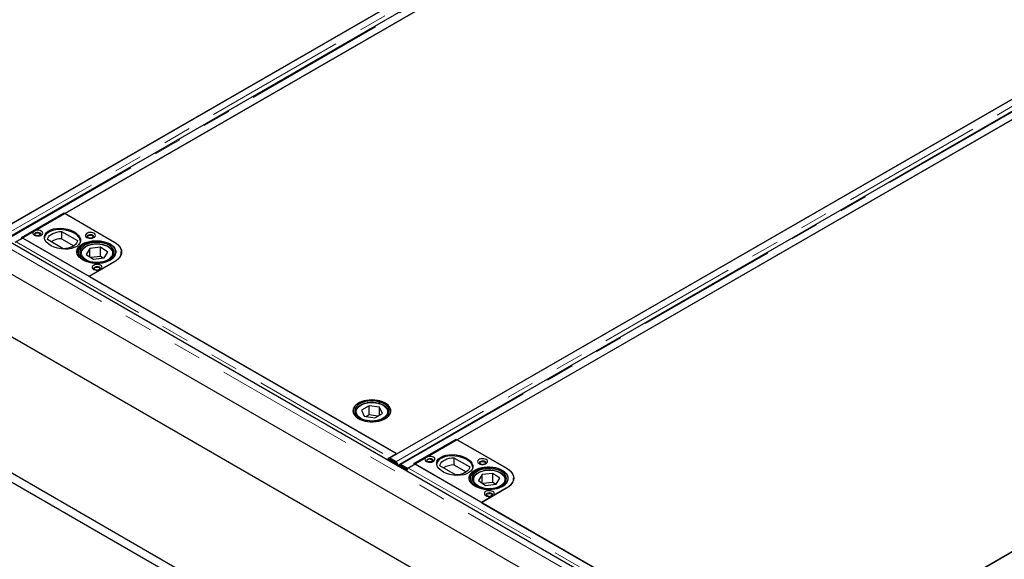
# Model space of a CAD drawing. Units: millimetres. Extents: x 132 to 8249, y 173 to 6902.
# Drawn here: x 5230 to 6116, y 4862 to 5348 of the extents above; entities that cross this region are included whole.
import ezdxf

# ---------------------------------------------------------------- set-up
doc = ezdxf.new("R2010")
doc.units = ezdxf.units.MM
doc.header["$LTSCALE"] = 20
doc.linetypes.add('PHANTOM', pattern=[12.7, 6.35, -1.27, 1.27, -1.27, 1.27, -1.27])

msp = doc.modelspace()

# ---------------------------------------------------------------- linework, layer by layer
at = {"color": 7, "linetype": 'Continuous', "lineweight": 25}
for p, q in [((5948.71, 5583.32), (5209.93, 5156.83)), ((5216.59, 5160.57), (5942.08, 5579.39)), ((5957.62, 5577.57), (5218.84, 5151.08)), ((5225.84, 5147.64), (5964.62, 5574.13)), ((5919.81, 5548.17), (5270.68, 5173.43)), ((6301.55, 5379.62), (5562.77, 4953.13)), ((5569.43, 4956.88), (6294.92, 5375.7)), ((6310.47, 5373.88), (5571.69, 4947.39)), ((5578.68, 4943.95), (6317.46, 5370.44)), ((6627.07, 4335.99), (4860.72, 5355.68)), ((4736.89, 5342.87), (6646.07, 4240.72)), ((6272.65, 5344.47), (5623.52, 4969.74)), ((6626.28, 4308.48), (4854.27, 5331.44)), ((4736.89, 5220.39), (6646.07, 4118.24)), ((4736.89, 5212.23), (6646.07, 4110.08)), ((5231.77, 5151.89), (5269.95, 5173.93)), ((5269.95, 5173.93), (5314.85, 5148.01)), ((5270.68, 5173.43), (5315.22, 5147.71)), ((6654.4, 5175.93), (5915.62, 4749.44)), ((5922.28, 4753.19), (6647.77, 5172)), ((5267.79, 5157.22), (5282.02, 5149)), ((5267.79, 5157.22), (5267.79, 5150.69)), ((5232.83, 5151.28), (5226.85, 5147.82)), ((5292.58, 5116.78), (5231.77, 5151.89)), ((5569.06, 4957.17), (5232.83, 5151.28)), ((5269.29, 5141.66), (5255.06, 5149.87)), ((5267.79, 5150.69), (5278.77, 5144.35)), ((5282.58, 5138.46), (5282.58, 5135.24)), ((5293.22, 5141.95), (5289.93, 5136.61)), ((5302.87, 5142.98), (5293.22, 5141.95)), ((5293.22, 5134.39), (5293.22, 5141.95)), ((5309.24, 5138.67), (5302.87, 5142.98)), ((5302.87, 5134.82), (5302.87, 5142.98)), ((5305.95, 5133.33), (5309.24, 5138.67)), ((5321.45, 5137.6), (5321.4, 5136.74)), ((5321.45, 5137.6), (5321.45, 5138.82)), ((5321.45, 5136.93), (5321.45, 5137.6)), ((5284.58, 5136.82), (5284.58, 5136.2)), ((5289.93, 5136.61), (5296.3, 5132.3)), ((5314.85, 5129.64), (5292.58, 5116.78)), ((5315.22, 5129.75), (5292.6, 5116.69)), ((5302.87, 5134.82), (5293.99, 5133.87)), ((5296.3, 5132.3), (5305.95, 5133.33)), ((5305.18, 5133.25), (5302.87, 5134.82)), ((5314.58, 5136.2), (5314.58, 5136.82)), ((5314.58, 5136.82), (5314.58, 5136.56)), ((5292.6, 5116.69), (5569.43, 4956.88)), ((5544.36, 5000.37), (5537.39, 4996.38)), ((5537.39, 4996.38), (5539.89, 4990.9)), ((5553.83, 4998.88), (5544.36, 5000.37)), ((5544.36, 4992.21), (5544.36, 5000.37)), ((5556.33, 4993.4), (5553.83, 4998.88)), ((5553.83, 4991.97), (5553.83, 4998.88)), ((5531.86, 4994.08), (5531.86, 4993.45)), ((5531.87, 4993.79), (5531.86, 4994.08)), ((5539.89, 4990.9), (5549.36, 4989.41)), ((5544.36, 4992.21), (5541.61, 4990.63)), ((5552.11, 4990.99), (5544.36, 4992.21)), ((5549.36, 4989.41), (5556.33, 4993.4)), ((5561.86, 4993.45), (5561.86, 4994.08)), ((5584.62, 4948.19), (5622.8, 4970.24)), ((5622.8, 4970.24), (5667.7, 4944.31)), ((5623.52, 4969.74), (5668.07, 4944.02)), ((5562.35, 4953.3), (5561.28, 4952.66)), ((5561.28, 4952.66), (5561.31, 4951.24)), ((5561.28, 4952.66), (5566.97, 4949.38)), ((5568.03, 4950.01), (5562.35, 4953.3)), ((5562.77, 4953.13), (5568.52, 4949.82)), ((5562.77, 4953.13), (5562.77, 4953.05)), ((5563.08, 4953.72), (5569.06, 4957.17)), ((5620.63, 4953.52), (5634.86, 4945.31)), ((5620.63, 4953.52), (5620.63, 4946.99)), ((5568.52, 4949.67), (5568.52, 4949.82)), ((5570.3, 4946.5), (5570.25, 4946.07)), ((5571.77, 4947.14), (5570.71, 4946.5)), ((5572.21, 4946.35), (5577.9, 4943.07)), ((5572.94, 4947.27), (5578.68, 4943.95)), ((5572.94, 4947.15), (5572.94, 4947.27)), ((5578.96, 4943.7), (5573.27, 4946.99)), ((5578.96, 4943.7), (5577.9, 4943.07)), ((5577.92, 4941.64), (5577.9, 4943.07)), ((5578.68, 4943.95), (5578.68, 4943.87)), ((5578.97, 4943.52), (5578.96, 4943.7)), ((5585.68, 4947.58), (5579.7, 4944.13)), ((5645.43, 4913.09), (5584.62, 4948.19)), ((5921.91, 4753.48), (5585.68, 4947.58)), ((5622.14, 4937.96), (5607.91, 4946.18)), ((5620.63, 4946.99), (5631.61, 4940.66)), ((5635.43, 4934.76), (5635.43, 4931.54)), ((5646.06, 4938.26), (5642.78, 4932.92)), ((5655.71, 4939.29), (5646.06, 4938.26)), ((5646.06, 4930.7), (5646.06, 4938.26)), ((5662.08, 4934.98), (5655.71, 4939.29)), ((5655.71, 4931.12), (5655.71, 4939.29)), ((5658.8, 4929.64), (5662.08, 4934.98)), ((5674.29, 4933.91), (5674.24, 4933.05)), ((5674.29, 4933.91), (5674.29, 4935.13)), ((5674.29, 4933.24), (5674.29, 4933.91)), ((5637.43, 4933.13), (5637.43, 4932.51)), ((5642.78, 4932.92), (5649.15, 4928.61)), ((5667.7, 4925.95), (5645.43, 4913.09)), ((5668.07, 4926.06), (5645.45, 4913)), ((5655.71, 4931.12), (5646.83, 4930.18)), ((5649.15, 4928.61), (5658.8, 4929.64)), ((5658.03, 4929.55), (5655.71, 4931.12)), ((5667.43, 4933.13), (5667.42, 4932.86)), ((5667.43, 4932.51), (5667.43, 4933.13)), ((5645.45, 4913), (5922.28, 4753.19))]:
    msp.add_line(p, q, dxfattribs=at)
at = {"color": 8, "linetype": 'PHANTOM', "lineweight": 18}
for p, q in [((5954.45, 5580), (5215.67, 5153.51)), ((5220.09, 5150.96), (5958.87, 5577.45)), ((6307.3, 5376.31), (5568.52, 4949.82)), ((5572.94, 4947.27), (6311.72, 5373.75)), ((6623.45, 4332.16), (4857.09, 5351.86)), ((5226.85, 5147.82), (5563.08, 4953.72)), ((5284.64, 5136.09), (5284.58, 5136.82)), ((5314.58, 5136.56), (5314.53, 5136.09)), ((5314.85, 5129.64), (5314.85, 5129.54)), ((5563.08, 4953.31), (5563.08, 4953.72)), ((5566.97, 4949.38), (5568.03, 4950.01)), ((5570.18, 4946.59), (5570.3, 4946.5)), ((5571.46, 4947.17), (5570.3, 4946.5)), ((5573.27, 4946.99), (5572.21, 4946.35)), ((5579.7, 4944.13), (5915.93, 4750.03)), ((5637.49, 4932.39), (5637.43, 4933.13)), ((5667.42, 4932.86), (5667.38, 4932.39)), ((5667.7, 4925.95), (5667.7, 4925.85))]:
    msp.add_line(p, q, dxfattribs=at)
at = {"color": 7, "linetype": 'Continuous', "lineweight": 25, "flags": 128}
for points in [[(5243.08, 5153.93), (5244.11, 5153.48), (5245.31, 5153.23), (5246.59, 5153.17), (5247.84, 5153.33), (5248.96, 5153.68), (5249.87, 5154.21), (5250.48, 5154.86), (5250.75, 5155.58), (5250.66, 5156.32), (5250.22, 5157.01), (5249.45, 5157.6), (5248.42, 5158.04), (5247.22, 5158.3), (5245.94, 5158.36), (5244.69, 5158.2), (5243.57, 5157.84), (5242.66, 5157.32), (5242.05, 5156.67), (5241.78, 5155.95), (5241.87, 5155.21), (5242.32, 5154.52), (5243.08, 5153.93)], [(5248.81, 5153.62), (5249.16, 5154.09), (5249.25, 5154.69), (5248.98, 5155.27), (5248.39, 5155.76), (5247.53, 5156.11), (5246.53, 5156.26), (5245.49, 5156.21), (5244.54, 5155.96), (5243.81, 5155.53), (5243.37, 5154.99), (5243.28, 5154.39), (5243.55, 5153.81), (5243.72, 5153.62)], [(5247.61, 5155.72), (5248.13, 5155.27), (5248.31, 5154.74), (5248.13, 5154.21), (5247.61, 5153.76), (5246.83, 5153.46), (5245.91, 5153.36), (5244.99, 5153.46), (5244.21, 5153.76), (5243.69, 5154.21), (5243.51, 5154.74), (5243.69, 5155.27), (5244.21, 5155.72), (5244.99, 5156.02), (5245.91, 5156.13), (5246.83, 5156.02), (5247.61, 5155.72)], [(5255.06, 5149.87), (5255.36, 5151.12), (5256, 5152.33), (5256.98, 5153.46), (5258.25, 5154.48), (5259.8, 5155.38), (5261.57, 5156.11), (5263.53, 5156.67), (5265.62, 5157.05), (5267.79, 5157.22)], [(5290.46, 5151.89), (5291.49, 5151.44), (5292.69, 5151.18), (5293.96, 5151.13), (5295.21, 5151.29), (5296.34, 5151.64), (5297.24, 5152.17), (5297.86, 5152.82), (5298.13, 5153.54), (5298.04, 5154.28), (5297.59, 5154.97), (5296.82, 5155.56), (5295.8, 5156), (5294.6, 5156.26), (5293.32, 5156.31), (5292.07, 5156.16), (5290.95, 5155.8), (5290.04, 5155.28), (5289.43, 5154.63), (5289.15, 5153.91), (5289.24, 5153.17), (5289.69, 5152.48), (5290.46, 5151.89)], [(5282.02, 5149), (5281.72, 5147.75), (5281.08, 5146.55), (5280.1, 5145.42), (5278.83, 5144.39), (5277.28, 5143.5), (5275.51, 5142.76), (5273.55, 5142.2), (5271.46, 5141.83), (5269.29, 5141.66)], [(5311.32, 5145.97), (5312.95, 5144.88), (5314.3, 5143.67), (5315.34, 5142.35), (5316.05, 5140.97), (5316.4, 5139.54), (5316.4, 5138.1), (5316.05, 5136.68), (5315.34, 5135.29), (5314.3, 5133.98), (5312.95, 5132.77), (5311.32, 5131.68), (5309.43, 5130.74), (5307.33, 5129.96), (5305.06, 5129.36), (5302.66, 5128.95), (5300.19, 5128.75), (5297.7, 5128.75), (5295.23, 5128.95), (5292.83, 5129.36), (5290.56, 5129.96), (5288.46, 5130.74), (5286.57, 5131.68), (5284.94, 5132.77), (5283.59, 5133.98), (5282.55, 5135.29), (5281.84, 5136.68), (5281.49, 5138.1), (5281.49, 5139.54), (5281.84, 5140.97), (5282.55, 5142.35), (5283.59, 5143.67), (5284.94, 5144.88), (5286.57, 5145.97), (5288.46, 5146.91), (5290.56, 5147.69), (5292.83, 5148.29), (5295.23, 5148.7), (5297.7, 5148.9), (5300.19, 5148.9), (5302.66, 5148.7), (5305.06, 5148.29), (5307.33, 5147.69), (5309.43, 5146.91), (5311.32, 5145.97)], [(5286.65, 5132.09), (5288.39, 5131.07), (5290.38, 5130.21), (5292.55, 5129.52), (5294.88, 5129.03), (5297.31, 5128.73), (5299.79, 5128.64), (5302.26, 5128.77), (5304.68, 5129.09), (5306.99, 5129.62), (5309.13, 5130.34), (5311.08, 5131.23), (5312.78, 5132.27), (5314.2, 5133.45), (5315.31, 5134.73), (5316.08, 5136.09), (5316.5, 5137.5), (5316.56, 5138.93), (5316.26, 5140.36), (5315.61, 5141.74), (5314.61, 5143.05), (5313.29, 5144.26), (5311.68, 5145.35), (5309.81, 5146.3), (5307.73, 5147.07), (5305.47, 5147.67), (5303.08, 5148.06), (5300.62, 5148.25), (5298.14, 5148.24), (5295.69, 5148.01), (5293.32, 5147.58), (5291.09, 5146.96), (5289.03, 5146.15), (5287.2, 5145.18), (5285.64, 5144.07), (5284.37, 5142.84), (5283.43, 5141.51), (5282.83, 5140.12), (5282.59, 5138.7), (5282.71, 5137.27), (5283.19, 5135.86), (5284.02, 5134.51), (5285.18, 5133.24), (5286.65, 5132.09)], [(5287.79, 5132.65), (5289.46, 5131.68), (5291.37, 5130.87), (5293.48, 5130.23), (5295.72, 5129.79), (5298.06, 5129.55), (5300.43, 5129.52), (5302.79, 5129.7), (5305.06, 5130.09), (5307.21, 5130.67), (5309.18, 5131.43), (5310.93, 5132.36), (5312.41, 5133.43), (5313.59, 5134.62), (5314.44, 5135.9), (5314.94, 5137.24), (5315.08, 5138.61), (5314.86, 5139.97), (5314.28, 5141.3), (5313.36, 5142.56), (5312.11, 5143.73), (5310.57, 5144.77), (5308.78, 5145.66), (5306.76, 5146.39), (5304.58, 5146.93), (5302.28, 5147.27), (5299.92, 5147.4), (5297.55, 5147.33), (5295.23, 5147.05), (5293.01, 5146.56), (5290.95, 5145.89), (5289.08, 5145.04), (5287.47, 5144.04), (5286.13, 5142.9), (5285.11, 5141.67), (5284.44, 5140.35), (5284.11, 5139), (5284.15, 5137.63), (5284.55, 5136.28), (5285.31, 5134.98), (5286.39, 5133.76), (5287.79, 5132.65)], [(5296.19, 5151.58), (5296.54, 5152.05), (5296.63, 5152.65), (5296.36, 5153.23), (5295.76, 5153.72), (5294.91, 5154.07), (5293.9, 5154.22), (5292.87, 5154.17), (5291.92, 5153.92), (5291.18, 5153.49), (5290.74, 5152.95), (5290.65, 5152.35), (5290.92, 5151.77), (5291.1, 5151.58)], [(5293.17, 5151.14), (5292.72, 5151.22), (5291.94, 5151.52), (5291.42, 5151.97), (5291.24, 5152.5), (5291.42, 5153.03), (5291.94, 5153.48), (5292.72, 5153.78), (5293.64, 5153.88), (5294.56, 5153.78), (5295.34, 5153.48), (5295.34, 5153.48)], [(5295.34, 5153.48), (5295.86, 5153.03), (5296.04, 5152.5), (5295.86, 5151.97), (5295.34, 5151.52), (5294.56, 5151.22), (5294.11, 5151.14)], [(5314.85, 5148.01), (5316.8, 5146.73), (5318.43, 5145.32), (5319.73, 5143.79), (5320.68, 5142.19), (5321.25, 5140.52), (5321.45, 5138.82), (5321.25, 5137.13), (5320.68, 5135.46), (5319.73, 5133.85), (5318.43, 5132.33), (5316.8, 5130.92), (5314.85, 5129.64)], [(5315.22, 5147.71), (5317.12, 5146.47), (5318.72, 5145.08), (5319.99, 5143.59), (5320.92, 5142.02), (5321.48, 5140.39), (5321.67, 5138.73), (5321.48, 5137.08), (5320.92, 5135.45), (5319.99, 5133.87), (5318.72, 5132.38), (5317.12, 5131), (5315.22, 5129.75)], [(5284.58, 5136.82), (5284.59, 5137.01), (5284.6, 5137.21)], [(5321.45, 5137.27), (5321.48, 5137.13), (5321.49, 5137.1)], [(5296.47, 5123.11), (5297.5, 5122.66), (5298.7, 5122.41), (5299.97, 5122.35), (5301.22, 5122.51), (5302.35, 5122.87), (5303.25, 5123.39), (5303.87, 5124.04), (5304.14, 5124.76), (5304.05, 5125.5), (5303.6, 5126.19), (5302.83, 5126.78), (5301.81, 5127.22), (5300.61, 5127.48), (5299.33, 5127.54), (5298.08, 5127.38), (5296.96, 5127.02), (5296.05, 5126.5), (5295.44, 5125.85), (5295.16, 5125.13), (5295.26, 5124.39), (5295.7, 5123.7), (5296.47, 5123.11)], [(5302.2, 5122.8), (5302.55, 5123.27), (5302.64, 5123.87), (5302.37, 5124.45), (5301.77, 5124.94), (5300.92, 5125.29), (5299.91, 5125.45), (5298.88, 5125.39), (5297.93, 5125.14), (5297.19, 5124.71), (5296.75, 5124.17), (5296.66, 5123.57), (5296.93, 5122.99), (5297.11, 5122.8)], [(5299.18, 5122.36), (5298.73, 5122.44), (5297.96, 5122.74), (5297.43, 5123.19), (5297.25, 5123.72), (5297.43, 5124.25), (5297.96, 5124.7), (5298.73, 5125), (5299.65, 5125.11), (5300.57, 5125), (5301.35, 5124.7), (5301.35, 5124.7)], [(5301.35, 5124.7), (5301.87, 5124.25), (5302.05, 5123.72), (5301.87, 5123.19), (5301.35, 5122.74), (5300.57, 5122.44), (5300.12, 5122.36)], [(5558.88, 4988.77), (5560.5, 4989.85), (5561.83, 4991.06), (5562.85, 4992.37), (5563.52, 4993.75), (5563.83, 4995.17), (5563.79, 4996.6), (5563.38, 4998.02), (5562.62, 4999.38), (5561.53, 5000.67), (5560.12, 5001.85), (5558.43, 5002.9), (5556.5, 5003.79), (5554.36, 5004.52), (5552.05, 5005.05), (5549.64, 5005.39), (5547.17, 5005.52), (5544.69, 5005.44), (5542.26, 5005.16), (5539.93, 5004.67), (5537.74, 5003.99), (5535.75, 5003.14), (5533.99, 5002.12), (5532.51, 5000.97), (5531.34, 4999.71), (5530.49, 4998.36), (5530, 4996.96), (5529.86, 4995.53), (5530.09, 4994.1), (5530.67, 4992.71), (5531.6, 4991.38), (5532.86, 4990.15), (5534.41, 4989.03), (5536.23, 4988.05), (5538.27, 4987.24), (5540.5, 4986.61), (5542.86, 4986.17), (5545.31, 4985.94), (5547.79, 4985.91), (5550.25, 4986.09), (5552.64, 4986.48), (5554.91, 4987.06), (5557, 4987.83), (5558.88, 4988.77)], [(5563.3, 4998.21), (5562.49, 4999.56), (5561.36, 5000.84), (5559.91, 5002), (5558.18, 5003.03), (5556.21, 5003.9), (5554.05, 5004.6), (5551.73, 5005.11), (5549.31, 5005.42), (5546.83, 5005.52), (5544.35, 5005.42), (5541.93, 5005.1), (5539.62, 5004.59), (5537.45, 5003.88), (5535.49, 5003.01), (5533.77, 5001.97), (5532.33, 5000.81), (5531.2, 4999.53), (5530.4, 4998.17), (5529.96, 4996.77), (5529.87, 4995.33), (5530.15, 4993.91), (5530.78, 4992.52), (5531.75, 4991.21), (5533.05, 4989.98), (5534.64, 4988.89), (5536.49, 4987.93), (5538.57, 4987.14), (5540.81, 4986.54), (5543.19, 4986.13), (5545.65, 4985.92), (5548.13, 4985.92), (5550.58, 4986.13), (5552.96, 4986.55), (5555.21, 4987.16), (5557.27, 4987.95), (5559.12, 4988.91), (5560.7, 4990.01), (5561.99, 4991.24), (5562.96, 4992.56), (5563.58, 4993.94), (5563.85, 4995.37), (5563.75, 4996.8), (5563.3, 4998.21)], [(5561.85, 4997.99), (5561.07, 4999.28), (5559.96, 5000.49), (5558.54, 5001.59), (5556.85, 5002.55), (5554.92, 5003.35), (5552.81, 5003.97), (5550.55, 5004.4), (5548.21, 5004.62), (5545.84, 5004.64), (5543.49, 5004.44), (5541.22, 5004.04), (5539.08, 5003.45), (5537.13, 5002.67), (5535.4, 5001.73), (5533.94, 5000.65), (5532.78, 4999.46), (5531.96, 4998.17), (5531.48, 4996.83), (5531.37, 4995.46), (5531.61, 4994.1), (5532.22, 4992.77), (5533.16, 4991.52), (5534.43, 4990.36), (5535.99, 4989.33), (5537.81, 4988.45), (5539.83, 4987.73), (5542.02, 4987.21), (5544.33, 4986.88), (5546.69, 4986.76), (5549.06, 4986.85), (5551.38, 4987.15), (5553.59, 4987.65), (5555.64, 4988.34), (5557.49, 4989.2), (5559.09, 4990.21), (5560.4, 4991.35), (5561.39, 4992.59), (5562.04, 4993.91), (5562.34, 4995.27), (5562.28, 4996.64), (5561.85, 4997.99)], [(5595.93, 4950.23), (5596.96, 4949.79), (5598.16, 4949.53), (5599.43, 4949.48), (5600.68, 4949.64), (5601.81, 4949.99), (5602.71, 4950.51), (5603.33, 4951.16), (5603.6, 4951.89), (5603.51, 4952.62), (5603.06, 4953.32), (5602.29, 4953.91), (5601.27, 4954.35), (5600.07, 4954.61), (5598.79, 4954.66), (5597.54, 4954.5), (5596.42, 4954.15), (5595.51, 4953.63), (5594.9, 4952.98), (5594.62, 4952.26), (5594.71, 4951.52), (5595.16, 4950.83), (5595.93, 4950.23)], [(5601.66, 4949.93), (5602.01, 4950.4), (5602.1, 4951), (5601.83, 4951.58), (5601.23, 4952.07), (5600.38, 4952.42), (5599.37, 4952.57), (5598.34, 4952.52), (5597.39, 4952.26), (5596.65, 4951.84), (5596.21, 4951.29), (5596.12, 4950.69), (5596.39, 4950.11), (5596.57, 4949.93)], [(5600.46, 4952.03), (5600.98, 4951.58), (5601.16, 4951.05), (5600.98, 4950.52), (5600.46, 4950.07), (5599.68, 4949.77), (5598.76, 4949.66), (5597.84, 4949.77), (5597.06, 4950.07), (5596.54, 4950.52), (5596.36, 4951.05), (5596.54, 4951.58), (5597.06, 4952.03), (5597.84, 4952.33), (5598.76, 4952.44), (5599.68, 4952.33), (5600.46, 4952.03)], [(5607.91, 4946.18), (5608.2, 4947.43), (5608.85, 4948.63), (5609.82, 4949.76), (5611.1, 4950.79), (5612.64, 4951.68), (5614.42, 4952.42), (5616.38, 4952.98), (5618.47, 4953.35), (5620.63, 4953.52)], [(5643.31, 4948.19), (5644.33, 4947.75), (5645.53, 4947.49), (5646.81, 4947.44), (5648.06, 4947.6), (5649.18, 4947.95), (5650.09, 4948.47), (5650.7, 4949.12), (5650.98, 4949.84), (5650.89, 4950.58), (5650.44, 4951.27), (5649.67, 4951.87), (5648.64, 4952.31), (5647.44, 4952.57), (5646.17, 4952.62), (5644.92, 4952.46), (5643.79, 4952.11), (5642.89, 4951.59), (5642.27, 4950.94), (5642, 4950.21), (5642.09, 4949.48), (5642.54, 4948.78), (5643.31, 4948.19)], [(5572.21, 4946.35), (5571.76, 4946.56), (5571.34, 4946.64), (5570.95, 4946.6), (5570.62, 4946.44), (5570.37, 4946.17), (5570.3, 4946.04)], [(5634.86, 4945.31), (5634.57, 4944.06), (5633.92, 4942.85), (5632.95, 4941.72), (5631.67, 4940.7), (5630.13, 4939.8), (5628.35, 4939.07), (5626.39, 4938.51), (5624.3, 4938.13), (5622.14, 4937.96)], [(5664.17, 4942.27), (5665.8, 4941.18), (5667.15, 4939.97), (5668.19, 4938.66), (5668.89, 4937.28), (5669.25, 4935.85), (5669.25, 4934.41), (5668.89, 4932.98), (5668.19, 4931.6), (5667.15, 4930.29), (5665.8, 4929.08), (5664.17, 4927.99), (5662.28, 4927.04), (5660.18, 4926.26), (5657.91, 4925.66), (5655.51, 4925.26), (5653.04, 4925.05), (5650.54, 4925.05), (5648.07, 4925.26), (5645.68, 4925.66), (5643.4, 4926.26), (5641.3, 4927.04), (5639.42, 4927.99), (5637.78, 4929.08), (5636.43, 4930.29), (5635.39, 4931.6), (5634.69, 4932.98), (5634.34, 4934.41), (5634.34, 4935.85), (5634.69, 4937.28), (5635.39, 4938.66), (5636.43, 4939.97), (5637.78, 4941.18), (5639.42, 4942.27), (5641.3, 4943.22), (5643.4, 4944), (5645.68, 4944.6), (5648.07, 4945), (5650.54, 4945.21), (5653.04, 4945.21), (5655.51, 4945), (5657.91, 4944.6), (5660.18, 4944), (5662.28, 4943.22), (5664.17, 4942.27)], [(5639.5, 4928.4), (5641.24, 4927.38), (5643.22, 4926.51), (5645.4, 4925.83), (5647.73, 4925.33), (5650.16, 4925.04), (5652.64, 4924.95), (5655.11, 4925.07), (5657.52, 4925.4), (5659.83, 4925.93), (5661.98, 4926.65), (5663.93, 4927.53), (5665.63, 4928.58), (5667.05, 4929.75), (5668.16, 4931.03), (5668.93, 4932.4), (5669.35, 4933.81), (5669.41, 4935.24), (5669.11, 4936.66), (5668.45, 4938.04), (5667.45, 4939.36), (5666.14, 4940.57), (5664.53, 4941.66), (5662.66, 4942.6), (5660.57, 4943.38), (5658.31, 4943.97), (5655.93, 4944.37), (5653.47, 4944.56), (5650.99, 4944.54), (5648.53, 4944.32), (5646.17, 4943.89), (5643.93, 4943.26), (5641.88, 4942.46), (5640.05, 4941.49), (5638.49, 4940.38), (5637.22, 4939.15), (5636.28, 4937.82), (5635.68, 4936.43), (5635.44, 4935), (5635.56, 4933.57), (5636.04, 4932.17), (5636.87, 4930.82), (5638.03, 4929.55), (5639.5, 4928.4)], [(5640.64, 4928.96), (5642.31, 4927.99), (5644.22, 4927.17), (5646.32, 4926.54), (5648.57, 4926.1), (5650.91, 4925.86), (5653.28, 4925.83), (5655.63, 4926.01), (5657.91, 4926.39), (5660.06, 4926.97), (5662.03, 4927.74), (5663.77, 4928.67), (5665.25, 4929.74), (5666.43, 4930.93), (5667.28, 4932.21), (5667.79, 4933.54), (5667.93, 4934.91), (5667.71, 4936.28), (5667.13, 4937.6), (5666.21, 4938.87), (5664.96, 4940.03), (5663.42, 4941.07), (5661.62, 4941.97), (5659.61, 4942.69), (5657.43, 4943.23), (5655.13, 4943.58), (5652.77, 4943.71), (5650.4, 4943.63), (5648.08, 4943.35), (5645.86, 4942.87), (5643.79, 4942.19), (5641.93, 4941.35), (5640.31, 4940.34), (5638.98, 4939.21), (5637.96, 4937.97), (5637.28, 4936.66), (5636.96, 4935.3), (5637, 4933.93), (5637.4, 4932.58), (5638.15, 4931.28), (5639.24, 4930.07), (5640.64, 4928.96)], [(5649.03, 4947.89), (5649.39, 4948.36), (5649.48, 4948.96), (5649.21, 4949.54), (5648.61, 4950.03), (5647.76, 4950.37), (5646.75, 4950.53), (5645.71, 4950.48), (5644.77, 4950.22), (5644.03, 4949.8), (5643.59, 4949.25), (5643.5, 4948.65), (5643.77, 4948.07), (5643.94, 4947.89)], [(5646.02, 4947.45), (5645.57, 4947.52), (5644.79, 4947.82), (5644.27, 4948.27), (5644.09, 4948.8), (5644.27, 4949.33), (5644.79, 4949.78), (5645.57, 4950.08), (5646.49, 4950.19), (5647.41, 4950.08), (5648.19, 4949.78), (5648.19, 4949.78)], [(5648.19, 4949.78), (5648.71, 4949.33), (5648.89, 4948.8), (5648.71, 4948.27), (5648.19, 4947.82), (5647.41, 4947.52), (5646.96, 4947.45)], [(5667.7, 4944.31), (5669.64, 4943.04), (5671.28, 4941.62), (5672.58, 4940.1), (5673.52, 4938.49), (5674.1, 4936.83), (5674.29, 4935.13), (5674.1, 4933.43), (5673.52, 4931.77), (5672.58, 4930.16), (5671.28, 4928.64), (5669.64, 4927.22), (5667.7, 4925.95)], [(5668.07, 4944.02), (5669.97, 4942.77), (5671.57, 4941.39), (5672.84, 4939.9), (5673.76, 4938.33), (5674.33, 4936.7), (5674.51, 4935.04), (5674.33, 4933.38), (5673.76, 4931.75), (5672.84, 4930.18), (5671.57, 4928.69), (5669.97, 4927.31), (5668.07, 4926.06)], [(5637.43, 4933.13), (5637.43, 4933.32), (5637.45, 4933.52)], [(5674.29, 4933.58), (5674.33, 4933.43), (5674.33, 4933.41)], [(5649.32, 4919.41), (5650.34, 4918.97), (5651.54, 4918.71), (5652.82, 4918.66), (5654.07, 4918.82), (5655.2, 4919.17), (5656.1, 4919.69), (5656.71, 4920.34), (5656.99, 4921.07), (5656.9, 4921.8), (5656.45, 4922.5), (5655.68, 4923.09), (5654.66, 4923.53), (5653.45, 4923.79), (5652.18, 4923.84), (5650.93, 4923.68), (5649.8, 4923.33), (5648.9, 4922.81), (5648.28, 4922.16), (5648.01, 4921.44), (5648.1, 4920.7), (5648.55, 4920.01), (5649.32, 4919.41)], [(5655.04, 4919.11), (5655.4, 4919.58), (5655.49, 4920.18), (5655.22, 4920.76), (5654.62, 4921.25), (5653.77, 4921.6), (5652.76, 4921.75), (5651.72, 4921.7), (5650.78, 4921.44), (5650.04, 4921.02), (5649.6, 4920.47), (5649.51, 4919.88), (5649.78, 4919.29), (5649.95, 4919.11)], [(5652.03, 4918.67), (5651.58, 4918.75), (5650.8, 4919.05), (5650.28, 4919.5), (5650.1, 4920.03), (5650.28, 4920.56), (5650.8, 4921.01), (5651.58, 4921.31), (5652.5, 4921.41), (5653.42, 4921.31), (5654.2, 4921.01), (5654.2, 4921.01)], [(5654.2, 4921.01), (5654.72, 4920.56), (5654.9, 4920.03), (5654.72, 4919.5), (5654.2, 4919.05), (5653.42, 4918.75), (5652.97, 4918.67)]]:
    msp.add_lwpolyline(points, dxfattribs=at)
at = {"color": 8, "linetype": 'PHANTOM', "lineweight": 18, "flags": 128}
for points in [[(5308.67, 5131.49), (5310.26, 5132.41), (5311.57, 5133.47), (5312.58, 5134.63), (5313.25, 5135.88), (5313.56, 5137.16), (5313.51, 5138.46), (5313.1, 5139.74), (5312.34, 5140.97), (5311.25, 5142.11), (5309.86, 5143.13), (5308.2, 5144.01), (5306.32, 5144.73), (5304.27, 5145.26), (5302.09, 5145.59), (5299.85, 5145.72), (5297.6, 5145.64), (5295.4, 5145.35), (5293.31, 5144.87), (5291.39, 5144.19), (5289.67, 5143.35), (5288.21, 5142.36), (5287.05, 5141.24), (5286.21, 5140.04), (5285.72, 5138.77), (5285.59, 5137.47), (5285.82, 5136.17), (5286.4, 5134.92), (5287.33, 5133.73), (5288.57, 5132.65), (5290.1, 5131.69), (5291.88, 5130.89), (5293.85, 5130.27), (5295.98, 5129.83), (5298.19, 5129.6), (5300.45, 5129.57), (5302.68, 5129.76), (5304.83, 5130.15), (5306.84, 5130.73), (5308.67, 5131.49)], [(5543.29, 5002.71), (5541.17, 5002.28), (5539.19, 5001.65), (5537.41, 5000.86), (5535.88, 4999.9), (5534.63, 4998.82), (5533.69, 4997.64), (5533.1, 4996.38), (5532.86, 4995.09), (5532.99, 4993.79), (5533.48, 4992.52), (5534.31, 4991.31), (5535.46, 4990.2), (5536.92, 4989.2), (5538.63, 4988.36), (5540.55, 4987.68), (5542.64, 4987.19), (5544.83, 4986.9), (5547.08, 4986.81), (5549.32, 4986.94), (5551.5, 4987.27), (5553.56, 4987.8), (5555.45, 4988.51), (5557.11, 4989.39), (5558.51, 4990.41), (5559.6, 4991.54), (5560.37, 4992.77), (5560.78, 4994.05), (5560.84, 4995.35), (5560.53, 4996.63), (5559.87, 4997.88), (5558.87, 4999.04), (5557.56, 5000.1), (5555.98, 5001.03), (5554.15, 5001.79), (5552.14, 5002.38), (5549.99, 5002.77), (5547.77, 5002.96), (5545.51, 5002.94), (5543.29, 5002.71)], [(5531.91, 4993.34), (5531.89, 4993.51), (5531.87, 4993.79)], [(5561.86, 4994.08), (5561.86, 4993.98), (5561.8, 4993.34)], [(5661.52, 4927.8), (5663.11, 4928.72), (5664.42, 4929.78), (5665.42, 4930.94), (5666.09, 4932.18), (5666.41, 4933.47), (5666.36, 4934.77), (5665.95, 4936.05), (5665.19, 4937.27), (5664.1, 4938.41), (5662.71, 4939.44), (5661.05, 4940.32), (5659.17, 4941.03), (5657.11, 4941.56), (5654.94, 4941.9), (5652.69, 4942.03), (5650.45, 4941.95), (5648.25, 4941.66), (5646.16, 4941.17), (5644.23, 4940.5), (5642.52, 4939.66), (5641.06, 4938.66), (5639.9, 4937.55), (5639.06, 4936.34), (5638.57, 4935.07), (5638.43, 4933.77), (5638.66, 4932.48), (5639.25, 4931.22), (5640.18, 4930.04), (5641.42, 4928.96), (5642.95, 4928), (5644.73, 4927.2), (5646.7, 4926.57), (5648.82, 4926.14), (5651.04, 4925.91), (5653.29, 4925.88), (5655.52, 4926.07), (5657.67, 4926.45), (5659.69, 4927.04), (5661.52, 4927.8)]]:
    msp.add_lwpolyline(points, dxfattribs=at)
at = {"color": 7, "linetype": 'Continuous', "lineweight": 25}
for centre, radius, start, end in [((5267.93, 5132.16), 18.52, 90.45025, 121.28672), ((5290.19, 5136.63), 8.86, 115.99731, 169.70238), ((5564.63, 4951.12), 3.03, 120.70707, 135.76787), ((5564.41, 4945.39), 4.74, 17.80506, 57.30373), ((5565.6, 4946.13), 4.58, 359.77181, 57.96116), ((5572.4, 4945.8), 1.47, 53.60981, 115.1722), ((5582.02, 4940.75), 4.12, 137.83923, 168.06307), ((5581.29, 4941.46), 3.11, 120.81318, 138.49252), ((5620.78, 4928.47), 18.53, 90.45066, 121.28621), ((5643.04, 4932.93), 8.86, 116.00045, 169.69875)]:
    msp.add_arc(centre, radius, start, end, dxfattribs=at)
for centre in [(5268.54, 5150.66), (5621.39, 4946.97)]:
    msp.add_ellipse(centre, major_axis=(16.25, -2.12), ratio=0.564014, dxfattribs=at)
for centre in [(5268.54, 5149.44), (5621.39, 4945.74)]:
    msp.add_ellipse(centre, major_axis=(16.25, -2.12), ratio=0.564014, start_param=0.139203, end_param=3.148971, dxfattribs=at)
for points, knots in [([(5314.55, 5136.52), (5314.56, 5136.89), (5314.58, 5137.71), (5314.23, 5138.95), (5313.59, 5140.21), (5312.65, 5141.39), (5311.44, 5142.48), (5309.97, 5143.46), (5308.28, 5144.29), (5306.41, 5144.97), (5304.39, 5145.47), (5302.27, 5145.79), (5300.1, 5145.93), (5297.92, 5145.88), (5295.77, 5145.65), (5293.7, 5145.23), (5291.75, 5144.63), (5289.96, 5143.87), (5288.37, 5142.95), (5287.01, 5141.88), (5285.91, 5140.69), (5285.14, 5139.4), (5284.7, 5138.25), (5284.66, 5137.52), (5284.64, 5137.26)], [0, 0, 0, 0, 0.036773, 0.081234, 0.125919, 0.171422, 0.217852, 0.264919, 0.312261, 0.359611, 0.406886, 0.454084, 0.501232, 0.548366, 0.595523, 0.642734, 0.690042, 0.737487, 0.785093, 0.832836, 0.880523, 0.927769, 0.974106, 1, 1, 1, 1]), ([(5543.14, 5002.88), (5542.78, 5002.82), (5541.71, 5002.64), (5540.01, 5002.21), (5538.13, 5001.53), (5536.43, 5000.69), (5534.95, 4999.69), (5533.72, 4998.57), (5532.76, 4997.33), (5532.14, 4996), (5531.84, 4994.79), (5531.89, 4994.04), (5531.91, 4993.75)], [0, 0, 0, 0, 0.057726, 0.167114, 0.27682, 0.386878, 0.497302, 0.607899, 0.717975, 0.826486, 0.932534, 1, 1, 1, 1]), ([(5561.84, 4994.08), (5561.85, 4994.12), (5561.9, 4994.61), (5561.7, 4995.55), (5561.23, 4996.84), (5560.43, 4998.07), (5559.35, 4999.21), (5558.01, 5000.24), (5556.42, 5001.15), (5554.63, 5001.9), (5552.68, 5002.49), (5550.6, 5002.91), (5548.45, 5003.14), (5546.27, 5003.18), (5544.5, 5003.07), (5543.47, 5002.93), (5543.14, 5002.88)], [0, 0, 0, 0, 0.0078837, 0.0842199, 0.1604293, 0.2376252, 0.3164275, 0.3966165, 0.4775721, 0.5587391, 0.6398133, 0.7207495, 0.8015731, 0.882341, 0.963119, 1, 1, 1, 1]), ([(5570.3, 4946.5), (5570.31, 4946.64), (5570.33, 4946.92), (5570.25, 4947.39), (5570.1, 4947.88), (5569.88, 4948.36), (5569.59, 4948.82), (5569.26, 4949.23), (5568.9, 4949.58), (5568.64, 4949.74), (5568.52, 4949.82)], [0, 0, 0, 0, 0.124978, 0.249977, 0.374982, 0.499995, 0.624999, 0.750003, 0.874996, 1, 1, 1, 1]), ([(5572.94, 4947.27), (5572.81, 4947.33), (5572.56, 4947.46), (5572.21, 4947.53), (5571.88, 4947.5), (5571.61, 4947.36), (5571.4, 4947.14), (5571.32, 4946.94), (5571.29, 4946.85)], [0, 0, 0, 0, 0.171134, 0.342253, 0.513386, 0.68452, 0.855666, 1, 1, 1, 1]), ([(5667.4, 4932.83), (5667.41, 4933.2), (5667.43, 4934.01), (5667.07, 4935.25), (5666.44, 4936.51), (5665.5, 4937.7), (5664.29, 4938.79), (5662.82, 4939.76), (5661.13, 4940.6), (5659.25, 4941.27), (5657.23, 4941.78), (5655.12, 4942.1), (5652.95, 4942.24), (5650.77, 4942.19), (5648.62, 4941.95), (5646.55, 4941.53), (5644.6, 4940.94), (5642.81, 4940.17), (5641.22, 4939.25), (5639.86, 4938.19), (5638.76, 4937), (5637.98, 4935.71), (5637.54, 4934.55), (5637.5, 4933.83), (5637.49, 4933.57)], [0, 0, 0, 0, 0.036772, 0.081235, 0.125918, 0.171423, 0.217852, 0.264918, 0.312261, 0.359611, 0.406886, 0.454084, 0.501232, 0.548366, 0.595523, 0.642734, 0.690042, 0.737488, 0.785093, 0.832837, 0.880523, 0.927769, 0.974106, 1, 1, 1, 1])]:
    msp.add_open_spline(points, degree=3, knots=knots, dxfattribs=at)

doc.saveas('drawing.dxf')
